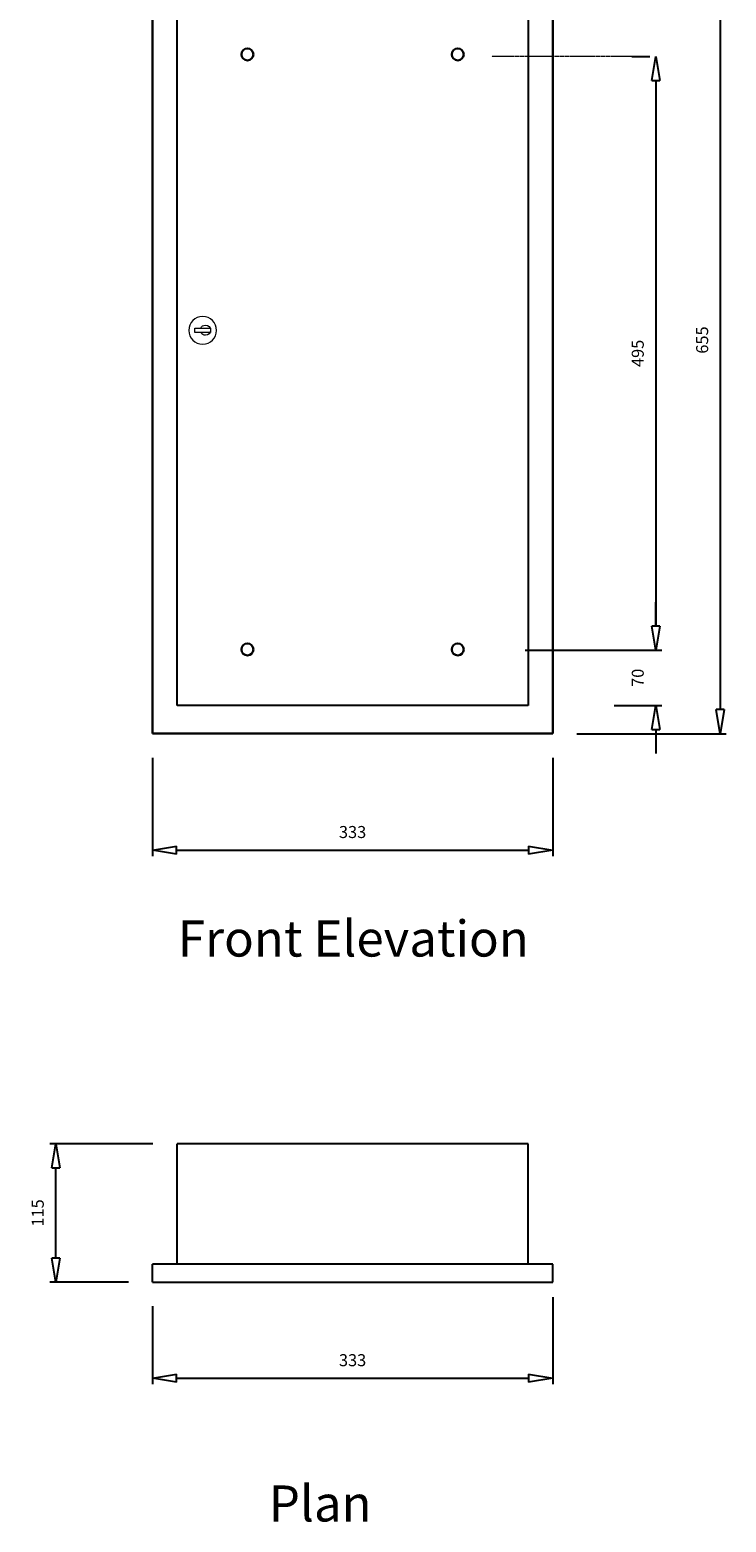
# Model space of a CAD drawing. Units: inches. Extents: x -478 to 6522, y -1512 to 798.
# Drawn here: x 4470 to 5049, y -1407 to -165 of the extents above; entities that cross this region are included whole.
import ezdxf

# ---------------------------------------------------------------- set-up
doc = ezdxf.new("R2010")
doc.units = ezdxf.units.IN
doc.header["$MEASUREMENT"] = 0
doc.linetypes.add('AI-Linetype-6', pattern=[0.593701, 0.29685, -0.29685])
doc.layers.get('Defpoints').update_dxf_attribs({"color": 250})
for name, color, linetype in [('Layer 1', 7, 'Continuous'), ('steel', 3, 'Continuous'), ('TEXT', 4, 'Continuous')]:
    doc.layers.add(name, color=color, linetype=linetype)
doc.dimstyles.new('SHOP5', dxfattribs={"dimscale": 10, "dimtxt": 1, "dimasz": 2, "dimexe": 0.5, "dimexo": 2, "dimgap": 1, "dimtad": 3, "dimdec": 0, "dimrnd": 1, "dimzin": 0, "dimdsep": 46, "dimtxsty": 'Standard', "dimblk1": 'CLOSED', "dimblk2": 'CLOSED', "dimsah": 1, "dimcen": 1, "dimdle": 1, "dimclrd": 256, "dimclre": 256, "dimclrt": 4, "dimadec": 0, "dimazin": 0, "dimtfac": 1, "dimtdec": 0, "dimtofl": 0, "dimtmove": 0, "dimatfit": 3, "dimldrblk": 'CLOSED', "dimfxl": 1, "dimtvp": 1.4, "dimtolj": 1, "dimtzin": 0, "dimarcsym": 0})

# ---------------------------------------------------------------- blocks, each defined once
blk = doc.blocks.new('block 3')
at = {"layer": 'steel', "lineweight": 30}
for p, q in [((137.053, 52.385), (137.053, 143.838)), ((137.053, 143.838), (158.853, 143.838)), ((158.853, 143.838), (158.853, 52.385)), ((158.853, 52.385), (137.053, 52.385))]:
    blk.add_line(p, q, dxfattribs=at)
at = {"layer": 'steel', "lineweight": 25}
for p, q in [((138.395, 53.923), (138.395, 142.299)), ((138.395, 142.299), (157.511, 142.299)), ((157.511, 142.299), (157.511, 53.923)), ((157.511, 53.923), (138.395, 53.923))]:
    blk.add_line(p, q, dxfattribs=at)
at = {"layer": 'steel', "lineweight": 13}
for points in [[(140.278, 128.65), (140.278, 128.408), (139.418, 128.408), (139.418, 128.65), (140.278, 128.65)], [(140.216, 74.466), (140.216, 74.224), (139.356, 74.224), (139.356, 74.466), (140.216, 74.466)]]:
    blk.add_lwpolyline(points, dxfattribs=at)
at = {"layer": 'steel', "lineweight": 30}
for points in [[(157.049, 95.264), (138.85, 95.264), (138.85, 113.594), (157.049, 113.594), (157.049, 95.264)], [(147.352, 112.153), (139.76, 112.153), (139.76, 113.594), (147.352, 113.594), (147.352, 112.153)], [(156.13, 112.153), (148.538, 112.153), (148.538, 113.594), (156.13, 113.594), (156.13, 112.153)], [(139.764, 112.903), (156.13, 112.903)]]:
    blk.add_lwpolyline(points, dxfattribs=at)
for points in [[(142.546, 139.255), (142.546, 139.075), (142.399, 138.928), (142.219, 138.928), (142.038, 138.928), (141.891, 139.075), (141.891, 139.255), (141.891, 139.436), (142.038, 139.582), (142.219, 139.582), (142.399, 139.582), (142.546, 139.436), (142.546, 139.255)], [(154.002, 139.255), (154.002, 139.075), (153.856, 138.928), (153.675, 138.928), (153.494, 138.928), (153.348, 139.075), (153.348, 139.255), (153.348, 139.436), (153.494, 139.582), (153.675, 139.582), (153.856, 139.582), (154.002, 139.436), (154.002, 139.255)], [(142.549, 89.375), (142.549, 89.194), (142.403, 89.048), (142.222, 89.048), (142.041, 89.048), (141.894, 89.194), (141.894, 89.375), (141.894, 89.556), (142.041, 89.703), (142.222, 89.703), (142.403, 89.703), (142.549, 89.556), (142.549, 89.375)], [(154.006, 89.375), (154.006, 89.194), (153.859, 89.048), (153.678, 89.048), (153.497, 89.048), (153.351, 89.194), (153.351, 89.375), (153.351, 89.556), (153.497, 89.703), (153.678, 89.703), (153.859, 89.703), (154.006, 89.556), (154.006, 89.375)], [(142.552, 56.971), (142.552, 56.79), (142.405, 56.644), (142.225, 56.644), (142.044, 56.644), (141.898, 56.79), (141.898, 56.971), (141.898, 57.151), (142.044, 57.298), (142.225, 57.298), (142.405, 57.298), (142.552, 57.151), (142.552, 56.971)], [(154.008, 56.971), (154.008, 56.79), (153.862, 56.644), (153.681, 56.644), (153.5, 56.644), (153.354, 56.79), (153.354, 56.971), (153.354, 57.151), (153.5, 57.298), (153.681, 57.298), (153.862, 57.298), (154.008, 57.151), (154.008, 56.971)]]:
    blk.add_open_spline(points, degree=3, knots=[0, 0, 0, 0, 1, 1, 1, 2, 2, 2, 3, 3, 3, 4, 4, 4, 4], dxfattribs=at)
at = {"layer": 'steel', "lineweight": 13}
for points in [[(140.601, 128.529), (140.601, 128.113), (140.264, 127.776), (139.848, 127.776), (139.432, 127.776), (139.095, 128.113), (139.095, 128.529), (139.095, 128.945), (139.432, 129.282), (139.848, 129.282), (140.264, 129.282), (140.601, 128.945), (140.601, 128.529)], [(139.747, 128.646), (139.789, 128.745), (139.888, 128.815), (140.002, 128.815), (140.155, 128.815), (140.278, 128.691), (140.278, 128.539), (140.278, 128.386), (140.155, 128.262), (140.002, 128.262), (139.897, 128.262), (139.805, 128.321), (139.759, 128.408)], [(140.539, 74.345), (140.539, 73.929), (140.202, 73.592), (139.786, 73.592), (139.37, 73.592), (139.033, 73.929), (139.033, 74.345), (139.033, 74.761), (139.37, 75.098), (139.786, 75.098), (140.202, 75.098), (140.539, 74.761), (140.539, 74.345)], [(139.685, 74.462), (139.727, 74.562), (139.826, 74.631), (139.94, 74.631), (140.093, 74.631), (140.216, 74.507), (140.216, 74.355), (140.216, 74.202), (140.093, 74.079), (139.94, 74.079), (139.835, 74.079), (139.743, 74.137), (139.697, 74.224)]]:
    blk.add_open_spline(points, degree=3, knots=[0, 0, 0, 0, 1, 1, 1, 2, 2, 2, 3, 3, 3, 4, 4, 4, 4], dxfattribs=at)
blk = doc.blocks.new('_CLOSED')
at = {"color": 0, "linetype": 'ByBlock'}
for p, q in [((-1, 0.167), (0, 0)), ((-1, 0.167), (-1, -0.167)), ((0, 0), (-1, -0.167))]:
    blk.add_line(p, q, dxfattribs=at)
blk = doc.blocks.new('*D55')
at = {"lineweight": -2}
for p, q in [((5016.6, -95.5), (5049, -95.5)), ((5044, -115.5), (5044, -730.6)), ((4924.6, -750.6), (5049, -750.6))]:
    blk.add_line(p, q, dxfattribs=at)
at = {"layer": 'Defpoints', "color": 0}
for p in [(4996.6, -95.5), (4904.6, -750.6), (5044, -750.6)]:
    blk.add_point(p, dxfattribs=at)
at = {"lineweight": -2, "xscale": 20, "yscale": 20, "zscale": 20}
for p, rotation in [((5044, -95.5), 90), ((5044, -750.6), 270)]:
    blk.add_blockref('_CLOSED', p, dxfattribs=dict(at, rotation=rotation))
at = {"color": 4, "insert": (5029, -423.1), "char_height": 10, "attachment_point": 5, "rotation": 90}
blk.add_mtext('\\A1;655', dxfattribs=at)
blk = doc.blocks.new('*D49')
at = {"lineweight": -2}
for p, q in [((4990.4, -661.2), (4990.4, -641.2)), ((4881.7, -681.2), (4995.4, -681.2)), ((4955.8, -727.1), (4995.4, -727.1)), ((4990.4, -747.1), (4990.4, -767.1))]:
    blk.add_line(p, q, dxfattribs=at)
at = {"layer": 'Defpoints', "color": 0}
for p in [(4861.7, -681.2), (4990.4, -681.2), (4935.8, -727.1)]:
    blk.add_point(p, dxfattribs=at)
at = {"lineweight": -2, "xscale": 20, "yscale": 20, "zscale": 20}
for p, rotation in [((4990.4, -681.2), 270), ((4990.4, -727.1), 90)]:
    blk.add_blockref('_CLOSED', p, dxfattribs=dict(at, rotation=rotation))
at = {"color": 4, "insert": (4975.4, -704.1), "char_height": 10, "attachment_point": 5, "rotation": 90}
blk.add_mtext('\\A1;70', dxfattribs=at)
blk = doc.blocks.new('*D50')
at = {"lineweight": -2}
for p, q in [((4970.4, -187.1), (4985.4, -187.1)), ((4990.4, -207.1), (4990.4, -661.2)), ((4970.4, -681.2), (4985.4, -681.2))]:
    blk.add_line(p, q, dxfattribs=at)
at = {"layer": 'Defpoints', "color": 0}
for p in [(4990.4, -187.1), (4990.4, -681.2), (4990.4, -681.2)]:
    blk.add_point(p, dxfattribs=at)
at = {"lineweight": -2, "xscale": 20, "yscale": 20, "zscale": 20}
for p, rotation in [((4990.4, -187.1), 90), ((4990.4, -681.2), 270)]:
    blk.add_blockref('_CLOSED', p, dxfattribs=dict(at, rotation=rotation))
at = {"color": 4, "insert": (4975.4, -434.2), "char_height": 10, "attachment_point": 5, "rotation": 90}
blk.add_mtext('\\A1;495', dxfattribs=at)
blk = doc.blocks.new('*D51')
at = {"lineweight": -2}
for p, q in [((4571.5, -770.6), (4571.5, -852.4)), ((4904.6, -770.6), (4904.6, -852.4)), ((4591.5, -847.4), (4884.6, -847.4))]:
    blk.add_line(p, q, dxfattribs=at)
at = {"layer": 'Defpoints', "color": 0}
for p in [(4571.5, -750.6), (4904.6, -750.6), (4904.6, -847.4)]:
    blk.add_point(p, dxfattribs=at)
at = {"lineweight": -2, "xscale": 20, "yscale": 20, "zscale": 20, "rotation": 180}
blk.add_blockref('_CLOSED', (4571.5, -847.4), dxfattribs=at)
at = {"lineweight": -2, "xscale": 20, "yscale": 20, "zscale": 20}
blk.add_blockref('_CLOSED', (4904.6, -847.4), dxfattribs=at)
at = {"color": 4, "insert": (4738.1, -832.4), "char_height": 10, "attachment_point": 5}
blk.add_mtext('\\A1;333', dxfattribs=at)
blk = doc.blocks.new('*D63')
at = {"lineweight": -2}
for p, q in [((4571.5, -1226.8), (4571.5, -1291.8)), ((4904.6, -1219.3), (4904.6, -1291.8)), ((4591.5, -1286.8), (4884.6, -1286.8))]:
    blk.add_line(p, q, dxfattribs=at)
at = {"layer": 'Defpoints', "color": 0}
for p in [(4904.6, -1199.3), (4571.5, -1206.8), (4904.6, -1286.8)]:
    blk.add_point(p, dxfattribs=at)
at = {"lineweight": -2, "xscale": 20, "yscale": 20, "zscale": 20, "rotation": 180}
blk.add_blockref('_CLOSED', (4571.5, -1286.8), dxfattribs=at)
at = {"lineweight": -2, "xscale": 20, "yscale": 20, "zscale": 20}
blk.add_blockref('_CLOSED', (4904.6, -1286.8), dxfattribs=at)
at = {"color": 4, "insert": (4738.1, -1271.8), "char_height": 10, "attachment_point": 5}
blk.add_mtext('\\A1;333', dxfattribs=at)
blk = doc.blocks.new('*D64')
at = {"lineweight": -2}
for p, q in [((4572, -1091.8), (4486.1, -1091.8)), ((4491.1, -1186.8), (4491.1, -1111.8)), ((4551.5, -1206.8), (4486.1, -1206.8))]:
    blk.add_line(p, q, dxfattribs=at)
at = {"layer": 'Defpoints', "color": 0}
for p in [(4491.1, -1091.8), (4592, -1091.8), (4571.5, -1206.8)]:
    blk.add_point(p, dxfattribs=at)
at = {"lineweight": -2, "xscale": 20, "yscale": 20, "zscale": 20}
for p, rotation in [((4491.1, -1091.8), 90), ((4491.1, -1206.8), 270)]:
    blk.add_blockref('_CLOSED', p, dxfattribs=dict(at, rotation=rotation))
at = {"color": 4, "insert": (4476.1, -1149.3), "char_height": 10, "attachment_point": 5, "rotation": 90}
blk.add_mtext('\\A1;115', dxfattribs=at)

msp = doc.modelspace()

# ---------------------------------------------------------------- linework, layer by layer
at = {"layer": 'Layer 1', "color": 7, "linetype": 'AI-Linetype-6', "lineweight": 13}
msp.add_lwpolyline([(4978.1, -187.1), (4853.9, -187.1)], dxfattribs=at)
at = {"layer": 'steel'}
for p, q in [((4592, -1191.8), (4592, -1091.8)), ((4884.1, -1091.8), (4592, -1091.8)), ((4884.1, -1191.8), (4884.1, -1091.8)), ((4571.5, -1206.8), (4571.5, -1191.8)), ((4904.6, -1191.8), (4571.5, -1191.8)), ((4904.6, -1206.8), (4904.6, -1191.8)), ((4904.6, -1206.8), (4904.6, -1191.8)), ((4571.5, -1206.8), (4904.6, -1206.8))]:
    msp.add_line(p, q, dxfattribs=at)

# ---------------------------------------------------------------- block references
at = {"layer": 'Layer 1', "xscale": 15.27643414136099, "yscale": 15.27643414136099, "zscale": 15.27643414136099}
msp.add_blockref('block 3', (2477.9, -1550.8), dxfattribs=at)

# ---------------------------------------------------------------- texts
at = {"layer": 'TEXT', "char_height": 30, "attachment_point": 1}
for s, insert in [('{\\fArial|b0|i0|c0|p34;Front Elevation}', (4592.7, -906)), ('{\\fArial|b0|i0|c0|p34;Plan}', (4668.4, -1376))]:
    msp.add_mtext_dynamic_manual_height_columns(s, width=397.531, gutter_width=1, heights=[0], dxfattribs=dict(at, insert=insert))

# ---------------------------------------------------------------- dimensions: what is measured, and where the dimension line sits
for base, p1, p2, picture, middle in [((5044, -750.6), (4996.6, -95.5), (4904.6, -750.6), '*D55', (5029, -423.1)), ((4491.1, -1091.8), (4571.5, -1206.8), (4592, -1091.8), '*D64', (4476.1, -1149.3))]:
    dim = msp.add_linear_dim(base=base, p1=p1, p2=p2, angle=90, dimstyle='SHOP5')
    dim.commit()
    dim.dimension.update_dxf_attribs({"geometry": picture, "text_midpoint": middle})
for p1, p2, text, picture, middle in [((4990.4, -187.1), (4990.4, -681.2), '495', '*D50', (4975.4, -434.2)), ((4935.8, -727.1), (4861.7, -681.2), '70', '*D49', (4975.4, -704.1))]:
    dim = msp.add_linear_dim(base=(4990.4, -681.2), p1=p1, p2=p2, angle=90, text=text, dimstyle='SHOP5')
    dim.commit()
    dim.dimension.update_dxf_attribs({"geometry": picture, "text_midpoint": middle})
for base, p1, p2, picture, middle in [((4904.6, -847.4), (4571.5, -750.6), (4904.6, -750.6), '*D51', (4738.1, -832.4)), ((4904.6, -1286.8), (4571.5, -1206.8), (4904.6, -1199.3), '*D63', (4738.1, -1271.8))]:
    dim = msp.add_linear_dim(base=base, p1=p1, p2=p2, dimstyle='SHOP5')
    dim.commit()
    dim.dimension.update_dxf_attribs({"geometry": picture, "text_midpoint": middle})

doc.saveas('drawing.dxf')
